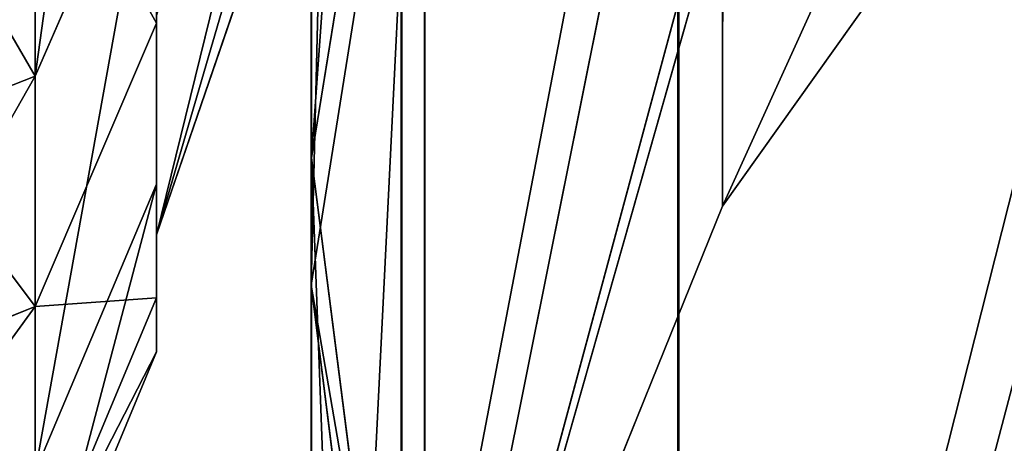
# Model space of a CAD drawing. Units: centimetres. Extents: x -624 to 290, y -260 to 1175.
# Drawn here: x 68 to 69, y -19 to -18 of the extents above; entities that cross this region are included whole.
import ezdxf

# ---------------------------------------------------------------- set-up
doc = ezdxf.new("R2010")
doc.units = ezdxf.units.CM
doc.header["$LTSCALE"] = 2.54

# ---------------------------------------------------------------- blocks, each defined once
blk = doc.blocks.new('3DGeom~891_Defintion')
at = {"color": 18, "true_color": 0x000000}
mesh = blk.add_polyface(dxfattribs=at)
corners = [(3699.032579189474, 2845.823689377669, 24.81050410071979), (3725.980153325821, 3469.522229138698, 24.81050410072051), (3724.477177974297, 3481.80901566687, 24.81050410072065), (3833.703656443814, 2842.320854727644, 24.81050410072109), (3731.311796947361, 3458.350473848688, 24.81050410072022), (3739.918290273015, 3449.453638613539, 24.81050410072109), (3750.907164665876, 3443.755000846635, 24.81050410071964), (3816.53922442423, 3435.087629378669, 24.81050410071993), (3882.171284182582, 3443.755000846636, 24.8105041007208), (4024.361921128563, 2871.811754979499, 24.81050410072094), (3893.140194488286, 3449.47310976027, 24.81050410071993), (3901.732146071445, 3458.372163227324, 24.81050410072109), (3907.061817931291, 3469.535045589712, 24.8105041007208), (3908.580074435945, 3481.811480368988, 24.81050410072109), (4576.463329065387, 2842.320854727644, 24.81050410072123), (4504.415156753598, 4735.463234455759, 24.81050410072094), (4385.804817910427, 2871.811754979499, 24.8105041007208), (4505.918132105124, 4723.176201457377, 24.81050410072094), (4511.249775726663, 4712.004692637578, 24.81050410071935), (4519.856515522531, 4703.107610932217, 24.81050410072109), (4530.845143445181, 4697.409219635524, 24.81050410072109), (4596.477203203532, 4688.741848167557, 24.81050410072051), (4711.134652789942, 2845.823689377668, 24.81050410071993), (4662.109262961887, 4697.409219635525, 24.81050410072137), (4673.07817326759, 4703.127328549162, 24.81050410072051), (4681.670124850747, 4712.026382016214, 24.81050410072094), (4686.999796710594, 4723.18901790839, 24.81050410072065), (4688.518053215248, 4735.465699157878, 24.81050410071964), (3380.830169894635, 4152.69131983343, 24.81050410072037), (3385.672816615976, 4660.102502497452, 24.81050410071921), (3352.250470015782, 4406.693168360019, 24.81050410071964), (3418.965026944338, 3910.271353029281, 24.81050410072008), (3439.247307143125, 4917.462754129956, 24.81050410071935), (3362.715595208581, 3168.529355912205, 24.81050410072065), (3378.550566905747, 3538.384034552407, 24.81050410071935), (3359.558804735916, 3353.930657449587, 24.81050410072094), (3392.564370207963, 3048.410372902638, 24.81050410072051), (3464.761410527675, 2947.876159392482, 24.8105041007195), (3462.420436456051, 5163.742690921017, 24.81050410072094), (3462.835985233136, 5382.320854727644, 24.81050410072051), (3752.372923015419, 3552.077919519714, 24.8105041007208), (4532.310655324512, 4805.731891838392, 24.81050410072051), (4947.331000276064, 5382.320854727646, 24.81050410071979), (3726.958640066646, 3493.936335968009, 24.81050410072123), (3569.04739360177, 2881.213114738191, 24.81050410072008), (3791.348982897978, 3602.14957539684, 24.81050410072123), (3803.049909732712, 3609.322597970696, 24.81050410072094), (3816.544646768888, 3611.824517090624, 24.8105041007208), (3830.039137334852, 3609.322597970696, 24.81050410072051), (3841.740310639802, 3602.149575396841, 24.81050410071935), (3880.716124052146, 3552.077919519714, 24.81050410072037), (3906.130653471131, 3493.93633596801, 24.81050410071935), (4506.896618845947, 4747.5905547569, 24.81050410072123), (4205.083492754601, 2889.111252675149, 24.81050410072065), (4571.286961677279, 4855.803794185733, 24.81050410071935), (4582.987888512014, 4862.976570289375, 24.81050410072065), (4596.482625548191, 4865.478735879513, 24.81050410072109), (4609.977362584367, 4862.976570289376, 24.81050410072051), (4621.678289419102, 4855.803794185731, 24.81050410072022), (4660.65410283145, 4805.731891838392, 24.81050410072094), (4686.068632250434, 4747.5905547569, 24.81050410072051), (4841.119591907432, 2881.213114738192, 24.81050410072051), (4945.405574981528, 2947.876159392481, 24.81050410072037), (4947.746549053155, 5163.742690921021, 24.8105041007195), (5017.602615301243, 3048.41037290264, 24.81050410072022), (4991.202205035076, 3910.271353029281, 24.81050410071964), (4970.919678366078, 4917.462754129952, 24.81050410072109), (5031.616418603456, 3538.384034552407, 24.81050410072022), (5047.451636770835, 3168.529355912205, 24.81050410072022), (5050.608427243498, 3353.930657449587, 24.8105041007195), (5024.494415363441, 4660.102502497452, 24.81050410071906), (5029.337062084778, 4152.691319833429, 24.81050410072008), (5057.916761963633, 4406.693168360018, 24.8105041007208)]
mesh.append_faces([[corners[k] for k in face] for face in [(28, 29, 30), (33, 34, 35), (67, 68, 69), (70, 71, 72)]], dxfattribs={"vtx0": -1, "color": 18})
mesh.append_faces([[corners[k] for k in face] for face in [(1, 3, 4), (4, 3, 5), (5, 3, 6), (6, 3, 7), (7, 3, 8), (8, 9, 10), (10, 9, 11), (11, 9, 12), (12, 9, 13), (14, 15, 16), (15, 14, 17), (17, 14, 18), (18, 14, 19), (19, 14, 20), (20, 14, 21), (21, 22, 23), (23, 22, 24), (24, 22, 25), (25, 22, 26), (26, 22, 27), (29, 31, 32), (34, 36, 31), (32, 37, 38), (38, 37, 39), (39, 41, 42), (40, 37, 43), (43, 44, 2), (41, 13, 52), (52, 9, 15), (42, 62, 63), (63, 65, 66), (65, 64, 67)]], dxfattribs={"vtx0": -1, "vtx1": -1, "color": 18})
mesh.append_faces([[corners[k] for k in face] for face in [(31, 37, 32), (39, 37, 40), (39, 40, 41), (52, 13, 9), (42, 27, 22), (63, 64, 65)]], dxfattribs={"vtx0": -1, "vtx1": -1, "vtx2": -1, "color": 18})
mesh.append_faces([[corners[k] for k in face] for face in [(0, 1, 2), (1, 0, 3), (8, 3, 9), (21, 14, 22), (29, 28, 31), (34, 33, 36), (31, 36, 37), (43, 37, 44), (2, 44, 0), (41, 40, 45), (41, 45, 46), (41, 46, 47), (41, 47, 48), (41, 48, 49), (41, 49, 50), (41, 50, 51), (41, 51, 13), (15, 9, 53), (15, 53, 16), (42, 41, 54), (42, 54, 55), (42, 55, 56), (42, 56, 57), (42, 57, 58), (42, 58, 59), (42, 59, 60), (42, 60, 27), (42, 22, 61), (42, 61, 62), (63, 62, 64), (67, 64, 68), (65, 70, 66), (70, 65, 71)]], dxfattribs={"vtx0": -1, "vtx2": -1, "color": 18})
mesh = blk.add_polyface(dxfattribs=at)
corners = [(5024.494415363441, 4660.102502497453), (4991.202205035076, 3910.271353029281), (4970.919678366076, 4917.462754129953), (5029.337062084781, 4152.691319833429), (5057.91676196363, 4406.693168360018), (3378.550566905747, 3538.384034552408), (3362.715595208582, 3168.529355912206), (3359.558804735916, 3353.930657449588), (3392.564370207963, 3048.410372902638), (3418.965026944338, 3910.271353029282), (3464.761410527675, 2947.876159392481), (3439.247307143121, 4917.462754129956), (3462.42043645605, 5163.742690921019), (3462.835985233134, 5382.320854727644), (3752.37292301542, 3552.077919519714), (4532.31065532451, 4805.731891838392), (4947.331000276065, 5382.320854727646), (3726.958640066644, 3493.936335968009), (3569.047393601767, 2881.213114738191), (3724.477177974296, 3481.809015666869), (3699.032579189472, 2845.82368937767), (3791.348982897976, 3602.14957539684), (3803.049909732712, 3609.322597970696), (3816.544646768886, 3611.824517090624), (3830.039137334852, 3609.322597970696), (3841.7403106398, 3602.149575396841), (3880.716124052146, 3552.077919519714), (3906.130653471131, 3493.93633596801), (3908.580074435945, 3481.811480368988), (4506.896618845947, 4747.5905547569), (4024.361921128563, 2871.811754979499), (4504.415156753598, 4735.463234455759), (4205.083492754601, 2889.111252675149), (4385.804817910428, 2871.811754979499), (4571.286961677279, 4855.803794185733), (4582.987888512013, 4862.976570289376), (4596.482625548189, 4865.478735879512), (4609.977362584367, 4862.976570289377), (4621.678289419102, 4855.80379418573), (4660.654102831449, 4805.731891838391), (4686.068632250434, 4747.590554756899), (4688.518053215247, 4735.465699157878), (4711.13465278994, 2845.823689377669), (4841.119591907431, 2881.213114738192), (4945.405574981527, 2947.876159392482), (4947.746549053152, 5163.742690921021), (5017.60261530124, 3048.41037290264), (5031.616418603455, 3538.384034552408), (5047.451636770833, 3168.529355912204), (5050.608427243496, 3353.930657449588), (4576.463329065388, 2842.320854727644), (4505.918132105122, 4723.176201457377), (4511.249775726663, 4712.004692637576), (4519.856515522529, 4703.107610932217), (4530.84514344518, 4697.409219635524), (4596.477203203531, 4688.741848167556), (4662.109262961883, 4697.409219635524), (4673.078173267587, 4703.12732854916), (4681.670124850747, 4712.026382016214), (4686.999796710594, 4723.189017908392), (3725.980153325818, 3469.522229138699), (3833.703656443814, 2842.320854727645), (3731.311796947361, 3458.350473848688), (3739.918290273014, 3449.453638613539), (3750.907164665876, 3443.755000846635), (3816.539224424228, 3435.087629378669), (3882.17128418258, 3443.755000846636), (3893.140194488286, 3449.473109760268), (3901.732146071444, 3458.372163227324), (3907.061817931288, 3469.535045589714), (3385.672816615974, 4660.102502497453), (3380.830169894634, 4152.69131983343), (3352.250470015784, 4406.693168360018)]
mesh.append_faces([[corners[k] for k in face] for face in [(3, 0, 4), (5, 6, 7), (48, 47, 49), (70, 71, 72)]], dxfattribs={"vtx0": -1, "color": 18})
mesh.append_faces([[corners[k] for k in face] for face in [(0, 1, 2), (1, 0, 3), (6, 5, 8), (8, 9, 10), (10, 17, 18), (18, 19, 20), (14, 15, 21), (21, 15, 22), (22, 15, 23), (23, 15, 24), (24, 15, 25), (25, 15, 26), (26, 15, 27), (27, 15, 28), (30, 31, 32), (32, 31, 33), (15, 16, 34), (34, 16, 35), (35, 16, 36), (36, 16, 37), (37, 16, 38), (38, 16, 39), (39, 16, 40), (40, 16, 41), (42, 16, 43), (43, 16, 44), (44, 45, 46), (46, 47, 48), (50, 55, 42), (20, 60, 61), (60, 20, 19), (61, 66, 30), (71, 70, 9)]], dxfattribs={"vtx0": -1, "vtx1": -1, "color": 18})
mesh.append_faces([[corners[k] for k in face] for face in [(10, 9, 11), (10, 13, 14), (14, 13, 15), (28, 29, 30), (41, 16, 42), (46, 45, 1)]], dxfattribs={"vtx0": -1, "vtx1": -1, "vtx2": -1, "color": 18})
mesh.append_faces([[corners[k] for k in face] for face in [(8, 5, 9), (10, 11, 12), (10, 12, 13), (15, 13, 16), (10, 14, 17), (18, 17, 19), (28, 15, 29), (30, 29, 31), (44, 16, 45), (1, 45, 2), (46, 1, 47), (31, 50, 33), (50, 31, 51), (50, 51, 52), (50, 52, 53), (50, 53, 54), (50, 54, 55), (42, 55, 56), (42, 56, 57), (42, 57, 58), (42, 58, 59), (42, 59, 41), (61, 60, 62), (61, 62, 63), (61, 63, 64), (61, 64, 65), (61, 65, 66), (30, 66, 67), (30, 67, 68), (30, 68, 69), (30, 69, 28), (9, 70, 11)]], dxfattribs={"vtx0": -1, "vtx2": -1, "color": 18})
blk = doc.blocks.new('Grupuj#2')
at = {"color": 1, "true_color": 0xff0000}
mesh = blk.add_polyface(dxfattribs=at)
corners = [(376.3056352914402, 2046.987637963118), (457.8055996364135, 480.0963969242791), (375.4257813428782, 2038.286185809923), (376.4087905819601, 2047.186060198413), (380.4998080447753, 2055.079867106426), (380.5580604441272, 2055.130231160035), (387.3760183516006, 2060.959111870182), (387.426989201041, 2061.003407965521), (395.8565968239295, 2063.860202717073), (1511.996840239836, 2166.622896336298), (464.6029232008731, 444.0135858905068), (484.5750010369053, 411.9210648162672), (514.9342098324463, 389.4019614980614), (550.3844356130804, 379.6856433248963), (1090.154808782951, 329.1601820286762), (1645.331731487922, 311.7429021077771), (1556.291721988692, 2162.117437323931), (1597.314760640643, 2141.598636448038), (1628.212804130227, 2107.699987596006), (1644.85357287842, 2064.956682775706), (1646.922746647067, 2036.006453889466), (1647.161871180572, 2033.973693422237), (2200.508647196127, 329.1601820286433), (1648.033183009707, 2032.121747007669), (1649.448230877302, 2030.642378782458), (1651.258909623832, 2029.689102538896), (1653.279539726344, 2029.359612405065), (2893.833558668433, 2029.359612405065), (2740.277806774805, 379.6856433249014), (2775.731673330361, 389.4037818855323), (2806.073933427992, 411.913120413806), (2806.092095717592, 411.9265259787118), (2826.064173553719, 444.0239014195365), (2832.857859628138, 480.1058016556121), (2915.425781342885, 2004.907560981273), (2900.948852277621, 2028.063506719511), (2907.377241499097, 2024.430003109907), (2907.4367074901, 2024.396022543619), (2912.333549810617, 2018.778913576941), (2915.081073990628, 2011.851713877126)]
mesh.append_faces([[corners[k] for k in face] for face in [(0, 1, 2), (34, 38, 39)]], dxfattribs={"vtx0": -1, "color": 1})
mesh.append_faces([[corners[k] for k in face] for face in [(1, 9, 10), (10, 9, 11), (11, 9, 12), (12, 9, 13), (13, 9, 14), (14, 9, 15), (15, 21, 22), (22, 27, 28), (28, 27, 29), (29, 27, 30), (30, 27, 31), (31, 27, 32), (32, 27, 33), (33, 27, 34)]], dxfattribs={"vtx0": -1, "vtx1": -1, "color": 1})
mesh.append_faces([[corners[k] for k in face] for face in [(1, 0, 3), (1, 3, 4), (1, 4, 5), (1, 5, 6), (1, 6, 7), (1, 7, 8), (1, 8, 9), (15, 9, 16), (15, 16, 17), (15, 17, 18), (15, 18, 19), (15, 19, 20), (15, 20, 21), (22, 21, 23), (22, 23, 24), (22, 24, 25), (22, 25, 26), (22, 26, 27), (34, 27, 35), (34, 35, 36), (34, 36, 37), (34, 37, 38)]], dxfattribs={"vtx0": -1, "vtx2": -1, "color": 1})
mesh = blk.add_polyface(dxfattribs=at)
corners = [(457.8055996364135, 480.0963969242791, 31.2), (376.3056352914402, 2046.987637963118, 31.2), (375.4257813428782, 2038.286185809923, 31.2), (376.4087905819601, 2047.186060198413, 31.2), (380.4998080447753, 2055.079867106426, 31.2), (380.5580604441272, 2055.130231160035, 31.2), (387.3760183516006, 2060.959111870182, 31.2), (387.426989201041, 2061.003407965521, 31.2), (395.8565968239295, 2063.860202717073, 31.2), (1511.996840239836, 2166.622896336298, 31.2), (464.6029232008731, 444.0135858905068, 31.2), (484.5750010369053, 411.9210648162672, 31.2), (514.9342098324463, 389.4019614980614, 31.2), (550.3844356130804, 379.6856433248963, 31.2), (1090.154808782951, 329.1601820286762, 31.2), (1645.331731487922, 311.7429021077771, 31.2), (1556.291721988692, 2162.117437323931, 31.2), (1597.314760640643, 2141.598636448038, 31.19999999999596), (1628.212804130227, 2107.699987596006, 31.19999999999884), (1644.85357287842, 2064.956682775706, 31.2), (1646.922746647067, 2036.006453889466, 31.2), (1647.161871180572, 2033.973693422237, 31.2), (2200.508647196127, 329.1601820286433, 31.2), (1648.033183009707, 2032.121747007669, 31.2), (1649.448230877302, 2030.642378782458, 31.2), (1651.258909623832, 2029.689102538896, 31.2), (1653.279539726344, 2029.359612405065, 31.2), (2893.833558668433, 2029.359612405065, 31.2), (2740.277806774805, 379.6856433249014, 31.2), (2775.731673330361, 389.4037818855323, 31.2), (2806.073933427992, 411.913120413806, 31.2), (2806.092095717592, 411.9265259787118, 31.2), (2826.064173553719, 444.0239014195365, 31.2), (2832.857859628138, 480.1058016556121, 31.2), (2915.425781342885, 2004.907560981273, 31.2), (2900.948852277621, 2028.063506719511, 31.2), (2907.377241499097, 2024.430003109907, 31.2), (2907.4367074901, 2024.396022543619, 31.2), (2912.333549810617, 2018.778913576941, 31.2), (2915.081073990628, 2011.851713877126, 31.2)]
mesh.append_faces([[corners[k] for k in face] for face in [(0, 1, 2), (38, 34, 39)]], dxfattribs={"vtx0": -1, "color": 1})
mesh.append_faces([[corners[k] for k in face] for face in [(1, 0, 3), (3, 0, 4), (4, 0, 5), (5, 0, 6), (6, 0, 7), (7, 0, 8), (8, 0, 9), (9, 15, 16), (16, 15, 17), (17, 15, 18), (18, 15, 19), (19, 15, 20), (20, 15, 21), (21, 22, 23), (23, 22, 24), (24, 22, 25), (25, 22, 26), (26, 22, 27), (27, 34, 35), (35, 34, 36), (36, 34, 37), (37, 34, 38)]], dxfattribs={"vtx0": -1, "vtx1": -1, "color": 1})
mesh.append_faces([[corners[k] for k in face] for face in [(9, 0, 10), (9, 10, 11), (9, 11, 12), (9, 12, 13), (9, 13, 14), (9, 14, 15), (21, 15, 22), (27, 22, 28), (27, 28, 29), (27, 29, 30), (27, 30, 31), (27, 31, 32), (27, 32, 33), (27, 33, 34)]], dxfattribs={"vtx0": -1, "vtx2": -1, "color": 1})
blk = doc.blocks.new('3DGeom~1342_Defintion')
at = {"color": 0}
blk.add_blockref('Grupuj#2', (12198.61918173142, 4586.452153796025, -0.6589657831055853), dxfattribs=at)
blk = doc.blocks.new('3DGeom~1264_Defintion')
at = {"color": 0}
for p, q in [((-21.97579960659988, -12.48441220640661, -202.8682320244532), (-20.68118088272672, -10.60834479889802, -200.5684050911964)), ((-21.97579960659988, -12.48441220640661, -202.8682320244532), (-20.68118088272672, -10.60834479889802, -200.5684050911964)), ((-23.53678250432253, -13.76856263963924, -205.641242625821), (-31.15081107861359, -12.48441220640603, -196.014764229761)), ((-31.15081107861359, -12.48441220640603, -196.014764229761), (-21.97579960659988, -12.48441220640661, -202.8682320244532)), ((-23.53678250432253, -13.76856263963924, -205.641242625821), (-31.15081107861359, -12.48441220640603, -196.014764229761)), ((-31.15081107861359, -12.48441220640603, -196.014764229761), (-21.97579960659988, -12.48441220640661, -202.8682320244532)), ((-23.53678250432253, -13.76856263963924, -205.641242625821), (-21.97579960659988, -12.48441220640661, -202.8682320244532)), ((-23.53678250432253, -13.76856263963924, -205.641242625821), (-21.97579960659988, -12.48441220640661, -202.8682320244532)), ((-23.53678250432253, -13.76856263963924, -205.641242625821), (-11.35714586946063, -12.48441220640661, -207.1570291995074)), ((-23.53678250432253, -13.76856263963924, -205.641242625821), (-11.35714586946063, -12.48441220640661, -207.1570291995074)), ((-21.97579960659988, -12.48441220640661, -202.8682320244532), (-11.35714586946063, -12.48441220640661, -207.1570291995074)), ((-21.97579960659988, -12.48441220640661, -202.8682320244532), (-11.35714586946063, -12.48441220640661, -207.1570291995074)), ((-55.79338469429767, -12.67529729077267, -180.419436320795), (-49.7721281613201, -12.6752972907731, -194.0292997407323)), ((-55.79338469429767, -12.67529729077267, -180.419436320795), (-49.7721281613201, -12.6752972907731, -194.0292997407323)), ((14.75889878845308, -12.67529729077324, -220.1347814925195), (0, -12.67529729077281, -222.0470766718832)), ((14.75889878845308, -12.67529729077324, -220.1347814925195), (0, -12.67529729077281, -222.0470766718832)), ((-41.02077993964923, -13.76856263963982, -188.719292719607), (-44.01578503139678, -14.25716946203296, -190.5365607519727)), ((-41.02077993964923, -13.76856263963982, -188.719292719607), (-44.01578503139678, -14.25716946203296, -190.5365607519727)), ((-41.02077993964923, -13.76856263963982, -188.719292719607), (-23.53678250432253, -13.76856263963924, -205.641242625821)), ((-41.02077993964923, -13.76856263963982, -188.719292719607), (-23.53678250432253, -13.76856263963924, -205.641242625821)), ((5.775291356258094e-13, -13.76856263964097, -211.8107433672279), (-23.53678250432253, -13.76856263963924, -205.641242625821)), ((5.775291356258094e-13, -13.76856263964097, -211.8107433672279), (-23.53678250432253, -13.76856263963924, -205.641242625821)), ((5.775291356258094e-13, -13.76856263964097, -211.8107433672279), (5.775291356258094e-13, -14.25716946203339, -215.3139597761921)), ((5.775291356258094e-13, -13.76856263964097, -211.8107433672279), (5.775291356258094e-13, -14.25716946203339, -215.3139597761921)), ((-47.02146009416428, -13.86841019669396, -192.360295835846), (-54.97098024477758, -13.86841019669439, -165.6258767257367)), ((-47.02146009416428, -13.86841019669396, -192.360295835846), (-54.97098024477758, -13.86841019669439, -165.6258767257367)), ((-47.02146009416428, -13.86841019669396, -192.360295835846), (-44.01578503139678, -14.25716946203296, -190.5365607519727)), ((-47.02146009416428, -13.86841019669396, -192.360295835846), (-44.01578503139678, -14.25716946203296, -190.5365607519727)), ((0, -13.86841019669454, -218.8296587897084), (5.775291356258094e-13, -14.25716946203339, -215.3139597761921)), ((0, -13.86841019669454, -218.8296587897084), (5.775291356258094e-13, -14.25716946203339, -215.3139597761921)), ((-51.45716026162716, -14.25716946203166, -165.5110367638527), (-44.01578503139678, -14.25716946203296, -190.5365607519727)), ((-51.45716026162716, -14.25716946203166, -165.5110367638527), (-44.01578503139678, -14.25716946203296, -190.5365607519727)), ((-44.01578503139678, -14.25716946203296, -190.5365607519727), (-25.25524872974932, -14.25716946203209, -208.6940096421995)), ((-44.01578503139678, -14.25716946203296, -190.5365607519727), (-25.25524872974932, -14.25716946203209, -208.6940096421995)), ((-25.25524872974932, -14.25716946203209, -208.6940096421995), (5.775291356258094e-13, -14.25716946203339, -215.3139597761921)), ((-25.25524872974932, -14.25716946203209, -208.6940096421995), (5.775291356258094e-13, -14.25716946203339, -215.3139597761921)), ((5.775291356258094e-13, -14.25716946203339, -215.3139597761921), (13.05197399247606, -14.25716946203339, -213.6228324466408)), ((5.775291356258094e-13, -14.25716946203339, -215.3139597761921), (13.05197399247606, -14.25716946203339, -213.6228324466408))]:
    blk.add_line(p, q, dxfattribs=at)
at = {"color": 140, "true_color": 0x00b3ff}
for p, q in [((-55.79338469429767, -12.67529729077267, -180.419436320795), (-47.02146009416428, -13.86841019669396, -192.360295835846)), ((-55.79338469429767, -12.67529729077267, -180.419436320795), (-47.02146009416428, -13.86841019669396, -192.360295835846)), ((13.94324523690096, -13.8684101966941, -217.0230408093122), (0, -13.86841019669454, -218.8296587897084)), ((13.94324523690096, -13.8684101966941, -217.0230408093122), (0, -13.86841019669454, -218.8296587897084))]:
    blk.add_line(p, q, dxfattribs=at)
mesh = blk.add_polyface(dxfattribs=at)
corners = [(-20.68118088272672, -10.60834479889802, -200.5684050911964), (-31.15081107861359, -12.48441220640603, -196.014764229761), (-21.97579960659988, -12.48441220640661, -202.8682320244532), (-29.31568229824432, -10.60834479889802, -194.1186831569483)]
mesh.append_faces([[corners[k] for k in face] for face in [(0, 1, 2), (1, 0, 3)]], dxfattribs={"vtx0": -1, "color": 140})
mesh = blk.add_polyface(dxfattribs=at)
corners = [(-10.6880840751618, -10.6083447988986, -204.6045490383578), (-21.97579960659988, -12.48441220640661, -202.8682320244532), (-11.35714586946063, -12.48441220640661, -207.1570291995074), (-20.68118088272672, -10.60834479889802, -200.5684050911964)]
mesh.append_faces([[corners[k] for k in face] for face in [(0, 1, 2), (1, 0, 3)]], dxfattribs={"vtx0": -1, "color": 140})
mesh = blk.add_polyface(dxfattribs=at)
corners = [(-55.79338469429767, -12.67529729077267, -180.419436320795), (-60.8767129284943, -10.87506087596255, -165.8188923184742), (-58.37276885206803, -10.87506087596255, -181.1864126943544), (-58.18668508866799, -12.67529729077324, -165.7309696325771)]
mesh.append_faces([[corners[k] for k in face] for face in [(0, 1, 2), (1, 0, 3)]], dxfattribs={"vtx0": -1, "color": 140})
mesh = blk.add_polyface(dxfattribs=at)
corners = [(-49.7721281613201, -12.6752972907731, -194.0292997407323), (-58.37276885206803, -10.87506087596255, -181.1864126943544), (-52.07314691772497, -10.87506087596299, -195.4254790599443), (-55.79338469429767, -12.67529729077267, -180.419436320795)]
mesh.append_faces([[corners[k] for k in face] for face in [(0, 1, 2), (1, 0, 3)]], dxfattribs={"vtx0": -1, "color": 140})
mesh = blk.add_polyface(dxfattribs=at)
corners = [(15.44121920028795, -10.87506087596241, -222.73784276084), (0, -12.67529729077281, -222.0470766718832), (5.775291356258094e-13, -10.87506087596183, -224.7385386832964), (14.75889878845308, -12.67529729077324, -220.1347814925195)]
mesh.append_faces([[corners[k] for k in face] for face in [(0, 1, 2), (1, 0, 3)]], dxfattribs={"vtx0": -1, "color": 140})
mesh = blk.add_polyface(dxfattribs=at)
corners = [(-41.02077993964923, -13.76856263963982, -188.719292719607), (-23.53678250432253, -13.76856263963924, -205.641242625821), (-31.15081107861359, -12.48441220640603, -196.014764229761)]
mesh.append_faces([[corners[k] for k in face] for face in [(0, 1, 2)]], dxfattribs={"color": 140})
mesh = blk.add_polyface(dxfattribs=at)
corners = [(-31.15081107861359, -12.48441220640603, -196.014764229761), (-23.53678250432253, -13.76856263963924, -205.641242625821), (-21.97579960659988, -12.48441220640661, -202.8682320244532)]
mesh.append_faces([[corners[k] for k in face] for face in [(0, 1, 2)]], dxfattribs={"color": 140})
mesh = blk.add_polyface(dxfattribs=at)
corners = [(-21.97579960659988, -12.48441220640661, -202.8682320244532), (-23.53678250432253, -13.76856263963924, -205.641242625821), (-11.35714586946063, -12.48441220640661, -207.1570291995074)]
mesh.append_faces([[corners[k] for k in face] for face in [(0, 1, 2)]], dxfattribs={"color": 140})
mesh = blk.add_polyface(dxfattribs=at)
corners = [(-23.53678250432253, -13.76856263963924, -205.641242625821), (5.775291356258094e-13, -13.76856263964097, -211.8107433672279), (-11.35714586946063, -12.48441220640661, -207.1570291995074)]
mesh.append_faces([[corners[k] for k in face] for face in [(0, 1, 2)]], dxfattribs={"color": 140})
mesh = blk.add_polyface(dxfattribs=at)
corners = [(-54.97098024477758, -13.86841019669439, -165.6258767257367), (-55.79338469429767, -12.67529729077267, -180.419436320795), (-47.02146009416428, -13.86841019669396, -192.360295835846)]
mesh.append_faces([[corners[k] for k in face] for face in [(0, 1, 2)]], dxfattribs={"color": 140})
mesh = blk.add_polyface(dxfattribs=at)
corners = [(-55.79338469429767, -12.67529729077267, -180.419436320795), (-49.7721281613201, -12.6752972907731, -194.0292997407323), (-47.02146009416428, -13.86841019669396, -192.360295835846)]
mesh.append_faces([[corners[k] for k in face] for face in [(0, 1, 2)]], dxfattribs={"color": 140})
mesh = blk.add_polyface(dxfattribs=at)
corners = [(14.75889878845308, -12.67529729077324, -220.1347814925195), (0, -13.86841019669454, -218.8296587897084), (0, -12.67529729077281, -222.0470766718832), (13.94324523690096, -13.8684101966941, -217.0230408093122)]
mesh.append_faces([[corners[k] for k in face] for face in [(0, 1, 2), (1, 0, 3)]], dxfattribs={"vtx0": -1, "color": 140})
mesh = blk.add_polyface(dxfattribs=at)
corners = [(-41.02077993964923, -13.76856263963982, -188.719292719607), (-51.45716026162716, -14.25716946203166, -165.5110367638527), (-44.01578503139678, -14.25716946203296, -190.5365607519727), (-47.95581624334642, -13.76856263963924, -165.3966084623311)]
mesh.append_faces([[corners[k] for k in face] for face in [(0, 1, 2), (1, 0, 3)]], dxfattribs={"vtx0": -1, "color": 140})
mesh = blk.add_polyface(dxfattribs=at)
corners = [(-23.53678250432253, -13.76856263963924, -205.641242625821), (-44.01578503139678, -14.25716946203296, -190.5365607519727), (-25.25524872974932, -14.25716946203209, -208.6940096421995), (-41.02077993964923, -13.76856263963982, -188.719292719607)]
mesh.append_faces([[corners[k] for k in face] for face in [(0, 1, 2), (1, 0, 3)]], dxfattribs={"vtx0": -1, "color": 140})
mesh = blk.add_polyface(dxfattribs=at)
corners = [(5.775291356258094e-13, -13.76856263964097, -211.8107433672279), (-25.25524872974932, -14.25716946203209, -208.6940096421995), (5.775291356258094e-13, -14.25716946203339, -215.3139597761921), (-23.53678250432253, -13.76856263963924, -205.641242625821)]
mesh.append_faces([[corners[k] for k in face] for face in [(0, 1, 2), (1, 0, 3)]], dxfattribs={"vtx0": -1, "color": 140})
mesh = blk.add_polyface(dxfattribs=at)
corners = [(13.05197399247606, -14.25716946203339, -213.6228324466408), (5.775291356258094e-13, -13.76856263964097, -211.8107433672279), (5.775291356258094e-13, -14.25716946203339, -215.3139597761921), (12.16386655712941, -13.76856263963866, -210.2346817487922)]
mesh.append_faces([[corners[k] for k in face] for face in [(0, 1, 2), (1, 0, 3)]], dxfattribs={"vtx0": -1, "color": 140})
mesh = blk.add_polyface(dxfattribs=at)
corners = [(-44.01578503139678, -14.25716946203296, -190.5365607519727), (-54.97098024477758, -13.86841019669439, -165.6258767257367), (-47.02146009416428, -13.86841019669396, -192.360295835846), (-51.45716026162716, -14.25716946203166, -165.5110367638527)]
mesh.append_faces([[corners[k] for k in face] for face in [(0, 1, 2), (1, 0, 3)]], dxfattribs={"vtx0": -1, "color": 140})
mesh = blk.add_polyface(dxfattribs=at)
corners = [(-25.25524872974932, -14.25716946203209, -208.6940096421995), (-47.02146009416428, -13.86841019669396, -192.360295835846), (-26.97983674315397, -13.86841019669454, -211.7576524597798), (-44.01578503139678, -14.25716946203296, -190.5365607519727)]
mesh.append_faces([[corners[k] for k in face] for face in [(0, 1, 2), (1, 0, 3)]], dxfattribs={"vtx0": -1, "color": 140})
mesh = blk.add_polyface(dxfattribs=at)
corners = [(5.775291356258094e-13, -14.25716946203339, -215.3139597761921), (-26.97983674315397, -13.86841019669454, -211.7576524597798), (0, -13.86841019669454, -218.8296587897084), (-25.25524872974932, -14.25716946203209, -208.6940096421995)]
mesh.append_faces([[corners[k] for k in face] for face in [(0, 1, 2), (1, 0, 3)]], dxfattribs={"vtx0": -1, "color": 140})
mesh = blk.add_polyface(dxfattribs=at)
corners = [(13.94324523690096, -13.8684101966941, -217.0230408093122), (5.775291356258094e-13, -14.25716946203339, -215.3139597761921), (0, -13.86841019669454, -218.8296587897084), (13.05197399247606, -14.25716946203339, -213.6228324466408)]
mesh.append_faces([[corners[k] for k in face] for face in [(0, 1, 2), (1, 0, 3)]], dxfattribs={"vtx0": -1, "color": 140})
blk = doc.blocks.new('3DGeom~1234_Defintion')
at = {"color": 0}
for p, q in [((-256.8868886955736, -45.82556201085539, -286.7525824244671), (-129.7099632889444, -18.74700026440813, -286.7525824244763)), ((-256.8868886955736, -45.82556201085539, -286.7525824244671), (-129.7099632889444, -18.74700026440813, -286.7525824244763)), ((-259.5543026377316, -36.53940516548948, -310.0779192850656), (-256.8868886955736, -45.82556201085539, -286.7525824244671)), ((-259.5543026377316, -36.53940516548948, -310.0779192850656), (-256.8868886955736, -45.82556201085539, -286.7525824244671)), ((-379.0471846723183, -90.36855307064438, -286.7525824244763), (-256.8868886955736, -45.82556201085539, -286.7525824244671)), ((-379.0471846723183, -90.36855307064438, -286.7525824244763), (-256.8868886955736, -45.82556201085539, -286.7525824244671)), ((-256.8868886955736, -45.82556201085539, -286.7525824244671), (-250.4471449036346, -68.24432897120332, -277.0909007123125)), ((-256.8868886955736, -45.82556201085539, -286.7525824244671), (-250.4471449036346, -68.24432897120332, -277.0909007123125)), ((-379.0471846723183, -90.36855307064438, -286.7525824244763), (-369.5451014125553, -111.6707068931974, -277.0909007122895)), ((-379.0471846723183, -90.36855307064438, -286.7525824244763), (-369.5451014125553, -111.6707068931974, -277.0909007122895)), ((-493.8052614161858, -151.506119636019, -286.7525824244578), (-481.426381490015, -171.2756521314345, -277.0909007123033)), ((-493.8052614161858, -151.506119636019, -286.7525824244578), (-481.426381490015, -171.2756521314345, -277.0909007123033)), ((-532.2114692496705, -305.864980964738, -256.9813267403816), (-442.1343792045479, -159.3809284729806, -277.0909007122895)), ((-532.2114692496705, -305.864980964738, -256.9813267403816), (-442.1343792045479, -159.3809284729806, -277.0909007122895)), ((-442.1343792045479, -159.3809284729806, -277.0909007122895), (-493.227235452398, -289.2977399582997, -251.7175578012614)), ((-442.1343792045479, -159.3809284729806, -277.0909007122895), (-493.227235452398, -289.2977399582997, -251.7175578012614)), ((-442.1343792045479, -159.3809284729806, -277.0909007122895), (-396.0744194473609, -240.7165701155414, -245.0012739767166)), ((-442.1343792045479, -159.3809284729806, -277.0909007122895), (-396.0744194473609, -240.7165701155414, -245.0012739767166)), ((-598.9200586563783, -228.0443301081474, -286.7525824244671), (-583.906129941011, -245.8951635571894, -277.0909007123172)), ((-598.9200586563783, -228.0443301081474, -286.7525824244671), (-583.906129941011, -245.8951635571894, -277.0909007123172)), ((-699.5278508993637, -312.033591716906, -310.0779192850656), (-692.3388238629448, -318.4884965937885, -286.7525824244624)), ((-699.5278508993637, -312.033591716906, -310.0779192850656), (-692.3388238629448, -318.4884965937885, -286.7525824244624)), ((-692.3388238629448, -318.4884965937885, -286.7525824244624), (-674.9830528318652, -334.0720642898135, -277.0909007123172)), ((-692.3388238629448, -318.4884965937885, -286.7525824244624), (-674.9830528318652, -334.0720642898135, -277.0909007123172))]:
    blk.add_line(p, q, dxfattribs=at)
at = {"color": 254, "true_color": 0xe2e2e2}
for p, q in [((-126.4583483514044, -41.8445867540326, -277.0909007123079), (-250.4471449036346, -68.24432897120332, -277.0909007123125)), ((-250.4471449036346, -68.24432897120332, -277.0909007123125), (-126.4583483514044, -41.8445867540326, -277.0909007123079)), ((-250.4471449036346, -68.24432897120332, -277.0909007123125), (-369.5451014125553, -111.6707068931974, -277.0909007122895)), ((-369.5451014125553, -111.6707068931974, -277.0909007122895), (-250.4471449036346, -68.24432897120332, -277.0909007123125)), ((-442.1343792045479, -159.3809284729806, -277.0909007122895), (-272.9955952070731, -85.4222299079975, -277.0909007123079)), ((-272.9955952070731, -85.4222299079975, -277.0909007123079), (-442.1343792045479, -159.3809284729806, -277.0909007122895)), ((-369.5451014125553, -111.6707068931974, -277.0909007122895), (-481.426381490015, -171.2756521314345, -277.0909007123033)), ((-481.426381490015, -171.2756521314345, -277.0909007123033), (-369.5451014125553, -111.6707068931974, -277.0909007122895)), ((-592.5576256450457, -266.3887108221651, -277.0909007123033), (-442.1343792045479, -159.3809284729806, -277.0909007122895)), ((-442.1343792045479, -159.3809284729806, -277.0909007122895), (-592.5576256450457, -266.3887108221651, -277.0909007123033)), ((-481.426381490015, -171.2756521314345, -277.0909007123033), (-583.906129941011, -245.8951635571894, -277.0909007123172)), ((-583.906129941011, -245.8951635571894, -277.0909007123172), (-481.426381490015, -171.2756521314345, -277.0909007123033)), ((-692.3388238629448, -318.4884965937885, -286.7525824244624), (-598.9200586563783, -228.0443301081474, -286.7525824244671)), ((-692.3388238629448, -318.4884965937885, -286.7525824244624), (-598.9200586563783, -228.0443301081474, -286.7525824244671)), ((-583.906129941011, -245.8951635571894, -277.0909007123172), (-674.9830528318652, -334.0720642898135, -277.0909007123172)), ((-674.9830528318652, -334.0720642898135, -277.0909007123172), (-583.906129941011, -245.8951635571894, -277.0909007123172)), ((-772.2372806735414, -421.0724218209231, -286.7525824244809), (-692.3388238629448, -318.4884965937885, -286.7525824244624)), ((-772.2372806735414, -421.0724218209231, -286.7525824244809), (-692.3388238629448, -318.4884965937885, -286.7525824244624))]:
    blk.add_line(p, q, dxfattribs=at)
mesh = blk.add_polyface(dxfattribs=at)
corners = [(-256.8868886955736, -45.82556201085539, -286.7525824244671), (-131.0568267638469, -9.179667312535711, -310.0779192850379), (-259.5543026377316, -36.53940516548948, -310.0779192850656), (-129.7099632889444, -18.74700026440813, -286.7525824244763)]
mesh.append_faces([[corners[k] for k in face] for face in [(0, 1, 2), (1, 0, 3)]], dxfattribs={"vtx0": -1, "color": 254})
mesh = blk.add_polyface(dxfattribs=at)
corners = [(-250.4471449036346, -68.24432897120332, -277.0909007123125), (-129.7099632889444, -18.74700026440813, -286.7525824244763), (-256.8868886955736, -45.82556201085539, -286.7525824244671), (-126.4583483514044, -41.8445867540326, -277.0909007123079)]
mesh.append_faces([[corners[k] for k in face] for face in [(0, 1, 2), (1, 0, 3)]], dxfattribs={"vtx0": -1, "color": 254})
mesh = blk.add_polyface(dxfattribs=at)
corners = [(-879.5307580772258, -1162.241951316757, -277.0909007123079), (-896.9665280245719, -917.7073837673186, -277.0909007122895), (-901.9058773953413, -1037.464041030454, -277.0909007123079), (-882.5710241113503, -1101.747041176082, -277.0909007122987), (-830.8163335112005, -1278.945378051666, -277.0909007122987), (-839.9797731249827, -1282.682347397356, -277.0909007122987), (839.9797731249827, -1282.682347397366, -277.0909007123172), (882.5710241113503, -1101.747041176078, -277.0909007122987), (830.8163335112375, -1278.945378051666, -277.0909007123033), (879.530758077235, -1162.241951316757, -277.0909007123079), (901.9058773953876, -1037.464041030458, -277.0909007122756), (896.9665280245903, -917.7073837673232, -277.0909007123172), (-893.7244828498641, -784.679754208253, -277.0909007123079), (-906.668086308663, -910.7853884437716, -277.0909007123079), (-873.3934525845323, -734.6168379252075, -277.0909007122987), (-863.3277210463739, -661.609777774349, -277.0909007123079), (-812.8496951793261, -560.2257134051916, -277.0909007122802), (-816.0714641309969, -543.9789288871195, -277.0909007123079), (-752.8785260235676, -434.0843500070021, -277.0909007122987), (-717.8979860693199, -401.9159071348186, -277.090900712271), (-674.9830528318652, -334.0720642898135, -277.0909007123172), (-592.5576256450457, -266.3887108221651, -277.0909007123033), (-583.906129941011, -245.8951635571894, -277.0909007123172), (-442.1343792045479, -159.3809284729806, -277.0909007122895), (-481.426381490015, -171.2756521314345, -277.0909007123033), (-369.5451014125553, -111.6707068931974, -277.0909007122895), (-272.9955952070731, -85.4222299079975, -277.0909007123079), (-250.4471449036346, -68.24432897120332, -277.0909007123125), (-92.30089248519762, -47.64329852323696, -277.0909007122895), (-126.4583483514044, -41.8445867540326, -277.0909007123079), (1.84809323400259e-11, -32.98701473256315, -277.0909007123125), (92.30089248522535, -47.64329852324158, -277.0909007122941), (126.4583483514229, -41.84458675402337, -277.0909007122987), (272.9955952070823, -85.4222299079975, -277.0909007122987), (250.4471449036531, -68.24432897120332, -277.0909007123125), (369.5451014125831, -111.6707068931974, -277.0909007123079), (442.1343792045572, -159.3809284729806, -277.0909007122895), (481.4263814900428, -171.2756521314345, -277.0909007122987), (592.5576256451012, -266.3887108221697, -277.0909007123079), (583.906129941011, -245.8951635571894, -277.0909007122987), (674.9830528318929, -334.0720642898135, -277.0909007123172), (717.8979860693385, -401.9159071348094, -277.0909007123357), (752.8785260235768, -434.0843500069928, -277.0909007123264), (812.8496951793353, -560.225713405201, -277.0909007123079), (816.0714641310246, -543.9789288871287, -277.0909007122987), (873.3934525845508, -734.616837925203, -277.0909007123079), (863.3277210464016, -661.6097777743537, -277.0909007122895), (893.7244828498733, -784.6797542082577, -277.0909007123172), (906.6680863087183, -910.7853884437624, -277.0909007123172)]
mesh.append_faces([[corners[k] for k in face] for face in [(4, 0, 5), (6, 7, 8), (2, 12, 13)]], dxfattribs={"vtx0": -1, "color": 254})
mesh.append_faces([[corners[k] for k in face] for face in [(0, 1, 2), (1, 0, 3), (3, 0, 4), (7, 10, 11), (12, 14, 15), (15, 16, 17), (17, 16, 18), (18, 19, 20), (20, 21, 22), (22, 23, 24), (24, 23, 25), (25, 26, 27), (27, 28, 29), (29, 28, 30), (30, 31, 32), (32, 33, 34), (34, 33, 35), (35, 36, 37), (37, 38, 39), (39, 38, 40), (40, 41, 42), (42, 43, 44), (44, 45, 46), (46, 45, 47), (47, 11, 48), (48, 11, 10)]], dxfattribs={"vtx0": -1, "vtx1": -1, "color": 254})
mesh.append_faces([[corners[k] for k in face] for face in [(12, 2, 1)]], dxfattribs={"vtx0": -1, "vtx1": -1, "vtx2": -1, "color": 254})
mesh.append_faces([[corners[k] for k in face] for face in [(7, 6, 9), (7, 9, 10), (12, 1, 14), (15, 14, 16), (18, 16, 19), (20, 19, 21), (22, 21, 23), (25, 23, 26), (27, 26, 28), (30, 28, 31), (32, 31, 33), (35, 33, 36), (37, 36, 38), (40, 38, 41), (42, 41, 43), (44, 43, 45), (47, 45, 11)]], dxfattribs={"vtx0": -1, "vtx2": -1, "color": 254})
mesh = blk.add_polyface(dxfattribs=at)
corners = [(-382.9831067759943, -81.54491684136414, -310.0779192850517), (-256.8868886955736, -45.82556201085539, -286.7525824244671), (-259.5543026377316, -36.53940516548948, -310.0779192850656), (-379.0471846723183, -90.36855307064438, -286.7525824244763)]
mesh.append_faces([[corners[k] for k in face] for face in [(0, 1, 2), (1, 0, 3)]], dxfattribs={"vtx0": -1, "color": 254})
mesh = blk.add_polyface(dxfattribs=at)
corners = [(-369.5451014125553, -111.6707068931974, -277.0909007122895), (-256.8868886955736, -45.82556201085539, -286.7525824244671), (-379.0471846723183, -90.36855307064438, -286.7525824244763), (-250.4471449036346, -68.24432897120332, -277.0909007123125)]
mesh.append_faces([[corners[k] for k in face] for face in [(0, 1, 2), (1, 0, 3)]], dxfattribs={"vtx0": -1, "color": 254})
mesh = blk.add_polyface(dxfattribs=at)
corners = [(-396.0744194473609, -240.7165701155414, -245.0012739767166), (-272.9955952070731, -85.4222299079975, -277.0909007123079), (-442.1343792045479, -159.3809284729806, -277.0909007122895), (-244.5558883051384, -174.4626289277152, -245.001273976712)]
mesh.append_faces([[corners[k] for k in face] for face in [(0, 1, 2), (1, 0, 3)]], dxfattribs={"vtx0": -1, "color": 254})
mesh = blk.add_polyface(dxfattribs=at)
corners = [(-481.426381490015, -171.2756521314345, -277.0909007123033), (-379.0471846723183, -90.36855307064438, -286.7525824244763), (-493.8052614161858, -151.506119636019, -286.7525824244578), (-369.5451014125553, -111.6707068931974, -277.0909007122895)]
mesh.append_faces([[corners[k] for k in face] for face in [(0, 1, 2), (1, 0, 3)]], dxfattribs={"vtx0": -1, "color": 254})
mesh = blk.add_polyface(dxfattribs=at)
corners = [(-583.906129941011, -245.8951635571894, -277.0909007123172), (-493.8052614161858, -151.506119636019, -286.7525824244578), (-598.9200586563783, -228.0443301081474, -286.7525824244671), (-481.426381490015, -171.2756521314345, -277.0909007123033)]
mesh.append_faces([[corners[k] for k in face] for face in [(0, 1, 2), (1, 0, 3)]], dxfattribs={"vtx0": -1, "color": 254})
mesh = blk.add_polyface(dxfattribs=at)
corners = [(-442.1343792045479, -159.3809284729806, -277.0909007122895), (-592.5576256450457, -266.3887108221651, -277.0909007123033), (-532.2114692496705, -305.864980964738, -256.9813267403816)]
mesh.append_faces([[corners[k] for k in face] for face in [(0, 1, 2)]], dxfattribs={"color": 254})
mesh = blk.add_polyface(dxfattribs=at)
corners = [(-442.1343792045479, -159.3809284729806, -277.0909007122895), (-532.2114692496705, -305.864980964738, -256.9813267403816), (-493.227235452398, -289.2977399582997, -251.7175578012614)]
mesh.append_faces([[corners[k] for k in face] for face in [(0, 1, 2)]], dxfattribs={"color": 254})
mesh = blk.add_polyface(dxfattribs=at)
corners = [(-396.0744194473609, -240.7165701155414, -245.0012739767166), (-442.1343792045479, -159.3809284729806, -277.0909007122895), (-493.227235452398, -289.2977399582997, -251.7175578012614)]
mesh.append_faces([[corners[k] for k in face] for face in [(0, 1, 2)]], dxfattribs={"color": 254})
mesh = blk.add_polyface(dxfattribs=at)
corners = [(-692.3388238629448, -318.4884965937885, -286.7525824244624), (-605.1390834721383, -220.6502674468312, -310.0779192850379), (-699.5278508993637, -312.033591716906, -310.0779192850656), (-598.9200586563783, -228.0443301081474, -286.7525824244671)]
mesh.append_faces([[corners[k] for k in face] for face in [(0, 1, 2), (1, 0, 3)]], dxfattribs={"vtx0": -1, "color": 254})
mesh = blk.add_polyface(dxfattribs=at)
corners = [(-674.9830528318652, -334.0720642898135, -277.0909007123172), (-598.9200586563783, -228.0443301081474, -286.7525824244671), (-692.3388238629448, -318.4884965937885, -286.7525824244624), (-583.906129941011, -245.8951635571894, -277.0909007123172)]
mesh.append_faces([[corners[k] for k in face] for face in [(0, 1, 2), (1, 0, 3)]], dxfattribs={"vtx0": -1, "color": 254})
mesh = blk.add_polyface(dxfattribs=at)
corners = [(-692.3388238629448, -318.4884965937885, -286.7525824244624), (-780.2559124469628, -415.6826945266878, -310.0779192850286), (-772.2372806735414, -421.0724218209231, -286.7525824244809), (-699.5278508993637, -312.033591716906, -310.0779192850656)]
mesh.append_faces([[corners[k] for k in face] for face in [(0, 1, 2), (1, 0, 3)]], dxfattribs={"vtx0": -1, "color": 254})
mesh = blk.add_polyface(dxfattribs=at)
corners = [(-752.8785260235676, -434.0843500070021, -277.0909007122987), (-692.3388238629448, -318.4884965937885, -286.7525824244624), (-772.2372806735414, -421.0724218209231, -286.7525824244809), (-674.9830528318652, -334.0720642898135, -277.0909007123172)]
mesh.append_faces([[corners[k] for k in face] for face in [(0, 1, 2), (1, 0, 3)]], dxfattribs={"vtx0": -1, "color": 254})
blk = doc.blocks.new('Group299')
at = {"color": 7, "true_color": 0xebebeb, "extrusion": (0.9984677200346102, 0.0553372573307294, 2.123301534595612e-14), "xscale": 0.003031496046565648, "yscale": 0.003031496046565648, "zscale": 0.003031496046565647, "rotation": 60.00000000009737}
blk.add_blockref('3DGeom~1234_Defintion', (-1192.892988249843, 244.9153015574919, 624.4810576168745), dxfattribs=at)
blk = doc.blocks.new('Grupuj#1')
at = {"color": 0, "rotation": 356.8277880640356}
blk.add_blockref('Group299', (-423.6322431376648, 1284.859705995701, -55.00000030597778), dxfattribs=at)
at = {"color": 0, "extrusion": (-3.255439605252991e-09, -0.7880107536057452, -0.6156614753269084), "xscale": 0.04836661139811116, "yscale": 0.04836661139811119, "zscale": 0.04836661139811118, "rotation": 1.72770054691625e-12}
blk.add_blockref('3DGeom~891_Defintion', (-2.593863146600959, -223.5807292861089, -142.2513242337353), dxfattribs=at)
at = {"color": 7, "true_color": 0xebebeb, "extrusion": (9.995448447316142e-05, 0.8660253966847564, -0.5000000023061112), "xscale": 0.05610644582688341, "yscale": 0.05610644582688343, "zscale": 0.0561064458268834, "rotation": 90.00305386775631}
blk.add_blockref('3DGeom~1264_Defintion', (-200.835712999882, 210.4454184930125, -3.468664408085374), dxfattribs=at)
at = {"color": 1, "true_color": 0xff0000, "extrusion": (2.921204991467712e-09, 0.707106781186533, 0.707106781186562), "xscale": 0.03929140060905396, "yscale": 0.03929140060905399, "zscale": 0.03929140060905398, "rotation": 6.304142863267781e-12}
blk.add_blockref('3DGeom~1342_Defintion', (-744.7470161064139, -70.11222841715583, 258.3441209182767), dxfattribs=at)
blk = doc.blocks.new('0201-1-3D')
at = {"color": 0}
blk.add_blockref('Grupuj#1', (-129.3090291757508, -107.8549300648093, 0.3000003059778006), dxfattribs=at)

msp = doc.modelspace()

# ---------------------------------------------------------------- block references
msp.add_blockref('0201-1-3D', (-2.186440691056646, -2.326843415363093, -16.58283046755898))

doc.saveas('drawing.dxf')
